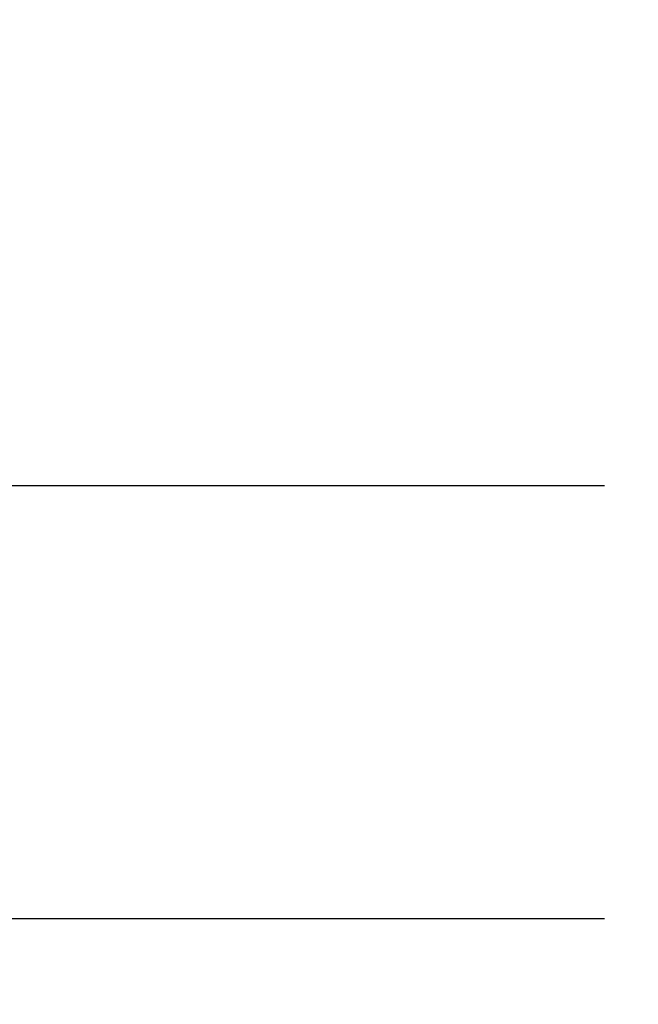
# Model space of a CAD drawing. Units: inches. Extents: x 0 to 108, y -4 to 43.
# Drawn here: x 43 to 43, y 13 to 14 of the extents above; entities that cross this region are included whole.
import ezdxf

# ---------------------------------------------------------------- set-up
doc = ezdxf.new("R2010")
doc.units = ezdxf.units.IN
doc.header["$MEASUREMENT"] = 0
for name, color, linetype in [('Arcadia-Dim', 4, 'Continuous'), ('Arcadia-Profile', 6, 'Continuous'), ('Arcadia-Shade', 8, 'Continuous')]:
    doc.layers.add(name, color=color, linetype=linetype)
doc.styles.get("Standard").update_dxf_attribs({"font": 'ARIALN.TTF'})
doc.dimstyles.new('Arcadia-2', dxfattribs={"dimscale": 2, "dimtxt": 0.0938, "dimasz": 0.0938, "dimexe": 0.0546, "dimexo": 0.0469, "dimgap": 0.0469, "dimtad": 0, "dimtih": 1, "dimdec": 4, "dimzin": 3, "dimdsep": 46, "dimlunit": 4, "dimtxsty": 'Standard', "dimblk": 'ARCHTICK', "dimcen": 0.0469, "dimdle": 0.0546, "dimclrd": 256, "dimclre": 256, "dimclrt": 256, "dimadec": 0, "dimazin": 0, "dimtfac": 0.75, "dimtdec": 4, "dimtix": 1, "dimtmove": 2, "dimatfit": 3, "dimfxl": 1, "dimtolj": 1, "dimtzin": 3, "dimlwd": -3, "dimlwe": -3, "dimarcsym": 0})

# ---------------------------------------------------------------- blocks, each defined once
blk = doc.blocks.new('*U84')
at = {"layer": 'Arcadia-Profile'}
blk.add_lwpolyline([(1.03125, -0.5156249999999987), (0.03125, -0.5156250000000004), (0, -0.4843750000000004), (0, -0.2968750000000004), (0.03125, -0.2656250000000004), (1.03125, -0.2656250000000004)], dxfattribs=at)
blk = doc.blocks.new('_ArchTick')
at = {"color": 0, "linetype": 'ByBlock', "lineweight": -3, "const_width": 0.15}
blk.add_lwpolyline([(-0.5, -0.5), (0.5, 0.5)], dxfattribs=at)
blk = doc.blocks.new('*D97')
at = {"layer": 'Arcadia-Dim', "lineweight": -3, "transparency": 16777216}
for p, q in [((43.41205663965737, 17.38844612995163), (43.41205663965738, 15.28777198442886)), ((42.70933895027083, 17.27924612995163), (43.52125663965737, 17.27924612995163)), ((43.41205663965738, 12.67004613358549), (43.41205663965738, 14.77072027910826)), ((42.70933895027039, 12.77924613358548), (43.52125663965738, 12.77924613358548))]:
    blk.add_line(p, q, dxfattribs=at)
at = {"layer": 'Defpoints', "color": 0, "lineweight": -3, "transparency": 16777216}
for p in [(42.61553895027082, 17.27924612995163), (42.61553895027039, 12.77924613358548), (43.41205663965738, 12.77924613358548)]:
    blk.add_point(p, dxfattribs=at)
at = {"layer": 'Arcadia-Dim', "lineweight": -3, "transparency": 16777216, "xscale": 0.1876, "yscale": 0.1876, "zscale": 0.1876}
for p, rotation in [((43.41205663965737, 17.27924612995163), 90), ((43.41205663965738, 12.77924613358548), 270)]:
    blk.add_blockref('_ArchTick', p, dxfattribs=dict(at, rotation=rotation))
at = {"layer": 'Arcadia-Dim', "transparency": 16777216, "insert": (43.41205663965737, 15.02924613176854), "char_height": 0.1876, "attachment_point": 5}
blk.add_mtext('\\A1;4{\\H0.75x;\\S1/2;}"', dxfattribs=at)

msp = doc.modelspace()

# ---------------------------------------------------------------- block references
at = {"layer": 'Arcadia-Shade', "lineweight": -3}
msp.add_blockref('*U84', (42.11401465084602, 13.89991745133919), dxfattribs=at)

# ---------------------------------------------------------------- dimensions: what is measured, and where the dimension line sits
at = {"layer": 'Arcadia-Dim'}
dim = msp.add_linear_dim(base=(43.41205663965738, 12.77924613358548), p1=(42.61553895027081, 17.27924612995162), p2=(42.61553895027038, 12.77924613358548), angle=90, dimstyle='Arcadia-2', dxfattribs=at)
dim.commit()
dim.dimension.update_dxf_attribs({"geometry": '*D97', "text_midpoint": (43.41205663965737, 15.02924613176854)})

doc.saveas('drawing.dxf')
